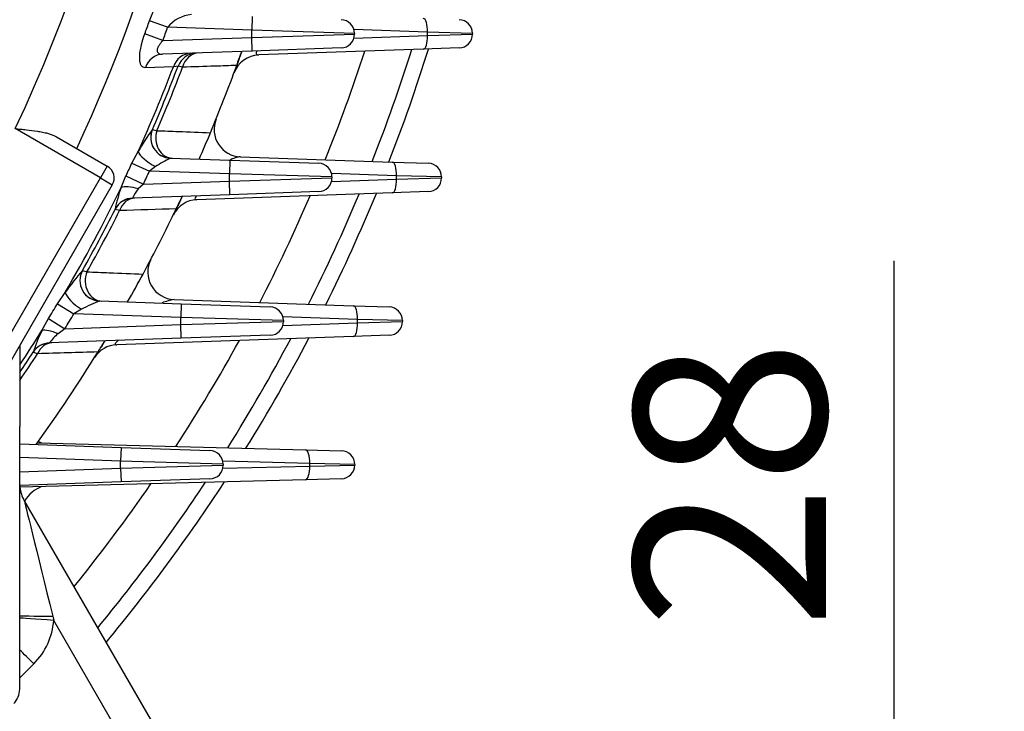
# Model space of a CAD drawing. Units: millimetres. Extents: x 0 to 4557, y -1871 to 2100.
# Drawn here: x 2315 to 2459, y 943 to 1044 of the extents above; entities that cross this region are included whole.
import ezdxf

# ---------------------------------------------------------------- set-up
doc = ezdxf.new("R2010")
doc.units = ezdxf.units.MM
doc.header["$LTSCALE"] = 5
doc.header["$PDMODE"] = 1
doc.layers.get('0').update_dxf_attribs({"color": 3, "linetype": 'CONTINUOUS'})
doc.layers.get('DEFPOINTS').update_dxf_attribs({"linetype": 'CONTINUOUS'})
doc.layers.add('Default', color=7, linetype='CONTINUOUS')
doc.layers.add('DV1_0', color=7, linetype='CONTINUOUS')
doc.styles.add('ROMANS', font='romans.shx', dxfattribs={"bigfont": 'whgtxt.shx'})
doc.styles.add('SEACAD_arial_ttf', font='ARIAL.TTF')
doc.dimstyles.new('ANSImm', dxfattribs={"dimtxt": 3, "dimasz": 3, "dimexe": 1.5, "dimexo": 1.5, "dimgap": 1.5, "dimtad": 1, "dimdec": 1, "dimlfac": 6.666667, "dimdsep": 46, "dimtxsty": 'SEACAD_arial_ttf', "dimblk": 'OPEN', "dimcen": 1.5, "dimclrd": 2, "dimclre": 2, "dimclrt": 7, "dimadec": 0, "dimazin": 0, "dimtfac": 1, "dimtdec": 1, "dimtmove": 0, "dimatfit": 3, "dimldrblk": 'OPEN', "dimfxl": 0, "dimtolj": 1, "dimarcsym": 0})

# ---------------------------------------------------------------- blocks, each defined once
blk = doc.blocks.new('_OPEN')
at = {"color": 0, "linetype": 'ByBlock'}
for p, q in [((-1, 0.1667), (0, 0)), ((0, 0), (-1, -0.1667)), ((0, 0), (-1, 0))]:
    blk.add_line(p, q, dxfattribs=at)
blk = doc.blocks.new('*D20')
at = {"layer": 'Default', "color": 2, "linetype": 'Continuous', "lineweight": -2, "ltscale": 25.4}
for p, q in [((2222.62, 1375.72), (2598.21, 1375.72)), ((2583.21, 890.72), (2583.21, 1350.72)), ((2397.35, 865.72), (2598.21, 865.72))]:
    blk.add_line(p, q, dxfattribs=at)
at = {"layer": 'DEFPOINTS', "color": 0, "linetype": 'Continuous', "ltscale": 25.4}
for p in [(2207.62, 1375.72), (2583.21, 1375.72), (2382.35, 865.72)]:
    blk.add_point(p, dxfattribs=at)
at = {"layer": 'Default', "color": 2, "linetype": 'Continuous', "lineweight": -2, "ltscale": 25.4, "xscale": 25, "yscale": 25, "zscale": 25}
for p, rotation in [((2583.21, 1375.72), 90), ((2583.21, 865.72), 270)]:
    blk.add_blockref('_OPEN', p, dxfattribs=dict(at, rotation=rotation))
at = {"layer": 'Default', "color": 7, "linetype": 'Continuous', "ltscale": 25.4, "insert": (2559.21, 1120.72), "char_height": 28, "attachment_point": 5, "rotation": 90, "style": 'ROMANS'}
blk.add_mtext('\\A1;\\A1;510', dxfattribs=at)
blk = doc.blocks.new('*D23')
at = {"layer": 'Default', "color": 2, "linetype": 'Continuous', "lineweight": -2, "ltscale": 25.4}
for p, q in [((2443.21, 918.72), (2443.21, 1009.05)), ((2392.35, 893.72), (2458.21, 893.72)), ((2443.21, 865.72), (2443.21, 893.72)), ((2397.35, 865.72), (2458.21, 865.72)), ((2443.21, 840.72), (2443.21, 815.72))]:
    blk.add_line(p, q, dxfattribs=at)
at = {"layer": 'DEFPOINTS', "color": 0, "linetype": 'Continuous', "ltscale": 25.4}
for p in [(2377.35, 893.72), (2443.21, 893.72), (2382.35, 865.72)]:
    blk.add_point(p, dxfattribs=at)
at = {"layer": 'Default', "color": 2, "linetype": 'Continuous', "lineweight": -2, "ltscale": 25.4, "xscale": 25, "yscale": 25, "zscale": 25}
for p, rotation in [((2443.21, 893.72), 270), ((2443.21, 865.72), 90)]:
    blk.add_blockref('_OPEN', p, dxfattribs=dict(at, rotation=rotation))
at = {"layer": 'Default', "color": 7, "linetype": 'Continuous', "ltscale": 25.4, "insert": (2419.21, 976.38), "char_height": 28, "attachment_point": 5, "rotation": 90, "style": 'ROMANS'}
blk.add_mtext('\\A1;28', dxfattribs=at)
blk = doc.blocks.new('*D24')
at = {"layer": 'Default', "color": 2, "linetype": 'Continuous', "lineweight": -2, "ltscale": 25.4}
for p, q in [((2411.05, 1115.72), (2528.21, 1115.72)), ((2513.21, 890.72), (2513.21, 1090.72)), ((2397.35, 865.72), (2528.21, 865.72))]:
    blk.add_line(p, q, dxfattribs=at)
at = {"layer": 'DEFPOINTS', "color": 0, "linetype": 'Continuous', "ltscale": 25.4}
for p in [(2396.05, 1115.72), (2513.21, 1115.72), (2382.35, 865.72)]:
    blk.add_point(p, dxfattribs=at)
at = {"layer": 'Default', "color": 2, "linetype": 'Continuous', "lineweight": -2, "ltscale": 25.4, "xscale": 25, "yscale": 25, "zscale": 25}
for p, rotation in [((2513.21, 1115.72), 90), ((2513.21, 865.72), 270)]:
    blk.add_blockref('_OPEN', p, dxfattribs=dict(at, rotation=rotation))
at = {"layer": 'Default', "color": 7, "linetype": 'Continuous', "ltscale": 25.4, "insert": (2489.21, 956.62), "char_height": 28, "attachment_point": 5, "rotation": 90, "style": 'ROMANS'}
blk.add_mtext('\\A1;250', dxfattribs=at)

msp = doc.modelspace()

# ---------------------------------------------------------------- linework, layer by layer
at = {"layer": 'DV1_0', "color": 3, "linetype": 'Continuous', "ltscale": 25.4}
for p, q in [((2336.98, 1043.17), (2334.32, 1044.11)), ((2349.36, 1044.74), (2349.29, 1042.74)), ((2336.29, 1041.24), (2333.64, 1042.21)), ((2349.29, 1042.74), (2336.98, 1043.17)), ((2364.29, 1042.29), (2349.29, 1042.74)), ((2349.29, 1041.7), (2349.29, 1042.74)), ((2374.96, 1042.47), (2364.21, 1042.85)), ((2364.29, 1042.29), (2364.29, 1042.15)), ((2381.54, 1042.29), (2374.96, 1042.47)), ((2374.96, 1041.97), (2374.96, 1042.47)), ((2381.54, 1042.29), (2381.54, 1042.15)), ((2336.29, 1041.24), (2349.29, 1041.7)), ((2349.29, 1041.7), (2364.29, 1042.15)), ((2349.36, 1039.7), (2349.29, 1041.7)), ((2364.21, 1041.59), (2374.96, 1041.97)), ((2374.96, 1041.97), (2381.54, 1042.15)), ((2349.36, 1039.7), (2336.25, 1039.24)), ((2362.36, 1040.15), (2349.36, 1039.7)), ((2374.35, 1039.97), (2350.3, 1039.13)), ((2379.61, 1040.15), (2374.35, 1039.97)), ((2337.82, 1037.39), (2333.73, 1037.26)), ((2338.5, 1037.48), (2337.82, 1037.39)), ((2339.17, 1037.34), (2338.5, 1037.48)), ((2327.16, 1021.14), (2314.67, 1028.36)), ((2334.75, 1028.23), (2335.41, 1028.06)), ((2320.74, 1027.16), (2328.16, 1022.87)), ((2331.77, 1023.33), (2332.66, 1025)), ((2337.4, 1024.04), (2346.08, 1023.74)), ((2337.4, 1024.04), (2337.4, 1024.04)), ((2346.08, 1023.74), (2346.01, 1021.74)), ((2346.08, 1023.74), (2359.08, 1023.29)), ((2347.63, 1024.24), (2369.83, 1023.47)), ((2328.16, 1022.87), (2327.16, 1021.14)), ((2331.77, 1023.33), (2334.33, 1022.15)), ((2335.19, 1022.81), (2334.33, 1022.15)), ((2346.01, 1021.74), (2334.33, 1022.15)), ((2369.83, 1023.47), (2375.1, 1023.29)), ((2311.66, 994.29), (2327.16, 1021.14)), ((2327.16, 1021.14), (2328.89, 1020.14)), ((2330.19, 1019.74), (2330.89, 1021.46)), ((2330.89, 1021.46), (2333.44, 1020.26)), ((2333.44, 1020.26), (2346.01, 1020.7)), ((2361.01, 1021.29), (2346.01, 1021.74)), ((2346.01, 1020.7), (2346.01, 1021.74)), ((2346.01, 1020.7), (2361.01, 1021.15)), ((2346.08, 1018.7), (2346.01, 1020.7)), ((2370.45, 1021.47), (2360.95, 1021.8)), ((2360.95, 1020.63), (2370.45, 1020.97)), ((2361.01, 1021.29), (2361.01, 1021.15)), ((2377.03, 1021.29), (2370.45, 1021.47)), ((2370.45, 1020.97), (2370.45, 1021.47)), ((2370.45, 1020.97), (2377.03, 1021.15)), ((2377.03, 1021.29), (2377.03, 1021.15)), ((2328.89, 1020.14), (2312.39, 991.56)), ((2333.44, 1020.26), (2332.69, 1019.54)), ((2346.08, 1018.7), (2331.87, 1018.2)), ((2331.87, 1018.2), (2331.87, 1018.2)), ((2369.83, 1018.97), (2341.27, 1017.97)), ((2359.08, 1019.15), (2346.08, 1018.7)), ((2375.1, 1019.15), (2369.83, 1018.97)), ((2329.96, 1016.38), (2329.29, 1016.55)), ((2324.54, 1007.62), (2325.19, 1007.42)), ((2320.87, 1002.73), (2321.98, 1004.39)), ((2337.93, 1003.38), (2364.12, 1002.47)), ((2320.87, 1002.73), (2323.28, 1001.29)), ((2324.37, 1001.94), (2323.28, 1001.29)), ((2327.05, 1003.16), (2338.97, 1002.74)), ((2327.05, 1003.16), (2327.05, 1003.15)), ((2338.97, 1002.74), (2338.9, 1000.74)), ((2338.97, 1002.74), (2351.97, 1002.29)), ((2364.12, 1002.47), (2369.38, 1002.29)), ((2318.61, 998.85), (2319.56, 1000.58)), ((2319.56, 1000.58), (2321.96, 999.1)), ((2338.9, 1000.74), (2323.28, 1001.29)), ((2338.9, 999.7), (2338.9, 1000.74)), ((2353.9, 1000.29), (2338.9, 1000.74)), ((2364.73, 1000.47), (2353.82, 1000.85)), ((2371.31, 1000.29), (2364.73, 1000.47)), ((2364.73, 999.97), (2364.73, 1000.47)), ((2321.96, 999.1), (2320.96, 998.38)), ((2321.96, 999.1), (2338.9, 999.7)), ((2338.9, 999.7), (2353.9, 1000.15)), ((2338.97, 997.7), (2338.9, 999.7)), ((2353.82, 999.58), (2364.73, 999.97)), ((2353.9, 1000.29), (2353.9, 1000.15)), ((2364.73, 999.97), (2371.31, 1000.15)), ((2371.31, 1000.29), (2371.31, 1000.15)), ((2338.97, 997.7), (2319.71, 997.02)), ((2364.12, 997.97), (2329.54, 996.76)), ((2351.97, 998.15), (2338.97, 997.7)), ((2369.38, 998.15), (2364.12, 997.97)), ((2315.35, 996.68), (2315.35, 984.81)), ((2319.72, 997.03), (2319.71, 997.02)), ((2315.35, 946.41), (2315.35, 984.81)), ((2315.35, 982.26), (2330.17, 981.74)), ((2317.95, 982.43), (2357.13, 981.41)), ((2330.17, 981.74), (2330.1, 979.74)), ((2330.17, 981.74), (2343.17, 981.29)), ((2357.13, 981.41), (2362.39, 981.27)), ((2330.1, 979.74), (2315.35, 980.26)), ((2345.1, 979.29), (2330.1, 979.74)), ((2330.1, 978.7), (2330.1, 979.74)), ((2330.1, 978.7), (2345.1, 979.15)), ((2357.76, 979.41), (2345.05, 979.74)), ((2345.05, 978.7), (2357.76, 979.03)), ((2345.1, 979.29), (2345.1, 979.15)), ((2357.76, 979.03), (2357.76, 979.41)), ((2364.34, 979.27), (2357.76, 979.41)), ((2357.76, 979.03), (2364.34, 979.17)), ((2364.34, 979.27), (2364.34, 979.17)), ((2315.35, 978.18), (2330.1, 978.7)), ((2330.1, 978.7), (2330.17, 976.7)), ((2330.17, 976.7), (2315.35, 976.18)), ((2357.13, 977.03), (2315.36, 975.94)), ((2343.17, 977.15), (2330.17, 976.7)), ((2362.39, 977.17), (2357.13, 977.03)), ((2316.02, 973.96), (2360.91, 896.22)), ((2320.19, 957.08), (2320.33, 956.46)), ((2353.64, 898.76), (2320.33, 956.46)), ((2317.42, 950.11), (2315.35, 948.04))]:
    msp.add_line(p, q, dxfattribs=at)
for centre, radius, start, end in [((2132.35, 1115.72), 202.17, 334.3971, 35.2983), ((2132.35, 1115.72), 211.56, 334.7449, 357.2907), ((2132.35, 1115.72), 214.29, 339.9379, 340.4789), ((2340.97, 1039.94), 5.13, 95.6698, 141.0184), ((2362.29, 1042.29), 2, 0, 88), ((2379.54, 1042.29), 2, 0, 88), ((2132.35, 1115.72), 217.11, 339.9379, 340.4789), ((2362.29, 1042.15), 2, 272, 0), ((2379.54, 1042.15), 2, 272, 0), ((2341.31, 1036.41), 3, 92, 159.217), ((2132.35, 1115.72), 228.5, 340.006, 340.5531), ((2132.35, 1115.72), 245.52, 338.0169, 341.9558), ((2132.35, 1115.72), 252, 338.5518, 342.4925), ((2132.35, 1115.72), 254.3, 338.7347, 342.6759), ((2350.44, 1035.13), 4, 92, 159.7194), ((2132.35, 1115.72), 219.89, 335.6344, 339.1315), ((2132.35, 1115.72), 220.5, 336.6224, 339.217), ((2132.35, 1115.72), 221.17, 336.6507, 339.2459), ((2132.35, 1115.72), 228.5, 337.3593, 340.006), ((2347.77, 1028.24), 4, 157.899, 268), ((2364.52, 1006.62), 36.78, 144.0215, 150.0139), ((2337.51, 1027.04), 3, 156.6238, 268), ((2132.35, 1115.72), 228.5, 336.3064, 337.3593), ((2132.35, 1115.72), 228.5, 336.3064, 337.3593), ((2345.57, 1006.78), 19.09, 115.3446, 122.9505), ((2327.16, 1021.14), 2, 330, 60), ((2132.35, 1115.72), 219.78, 334.6051, 335.1431), ((2132.35, 1115.72), 222.6, 334.6051, 335.1431), ((2359.01, 1021.29), 2, 0, 88), ((2375.03, 1021.29), 2, 0, 88), ((2359.01, 1021.15), 2, 272, 0), ((2375.03, 1021.15), 2, 272, 0), ((2132.35, 1115.72), 219.89, 329.5843, 334.1206), ((2350.29, 1012.37), 21.41, 159.8772, 168.7365), ((2336.04, 1016.57), 4.48, 138.4757, 158.6745), ((2331.97, 1015.2), 3, 92, 153.2733), ((2341.41, 1013.97), 4, 92, 154.0479), ((2132.35, 1115.72), 228.5, 334.3007, 334.8072), ((2132.35, 1115.72), 245.52, 332.657, 336.6856), ((2132.35, 1115.72), 252, 333.3529, 337.3806), ((2132.35, 1115.72), 254.3, 333.5904, 337.6178), ((2132.35, 1115.72), 220.5, 330.6435, 333.2748), ((2132.35, 1115.72), 221.17, 330.6805, 333.3109), ((2132.35, 1115.72), 228.5, 331.6154, 334.3007), ((2338.07, 1007.38), 4, 152.2274, 268), ((2356.96, 979.3), 43.05, 138.8666, 144.3466), ((2327.15, 1006.15), 3, 150.645, 268), ((2132.35, 1115.72), 228.5, 330.4465, 331.6154), ((2132.35, 1115.72), 228.5, 330.4465, 331.6154), ((2340.24, 991.59), 12.01, 101.0725, 109.8108), ((2132.35, 1115.72), 219.78, 328.407, 329.0642), ((2337.62, 976.41), 28.76, 111.5643, 117.4178), ((2351.9, 1000.29), 2, 0, 88), ((2369.31, 1000.29), 2, 0, 88), ((2132.35, 1115.72), 222.6, 328.407, 329.0642), ((2351.9, 1000.15), 2, 272, 0), ((2369.31, 1000.15), 2, 272, 0), ((2132.35, 1115.72), 219.89, 326.3285, 327.8935), ((2339.26, 988.5), 23.09, 153.3727, 161.9175), ((2325.26, 993.18), 6.75, 129.5124, 145.1981), ((2132.35, 1115.72), 252, 327.8729, 332.0609), ((2132.35, 1115.72), 254.3, 328.1792, 332.3589), ((2319.82, 994.03), 3, 92, 147.0106), ((2329.68, 992.76), 4, 92, 148.0726), ((2132.35, 1115.72), 228.5, 328.3188, 328.7873), ((2132.35, 1115.72), 245.52, 326.9733, 331.186), ((2132.35, 1115.72), 220.5, 326.0918, 327.0122), ((2132.35, 1115.72), 221.17, 325.8344, 327.0586), ((2132.35, 1115.72), 228.5, 324.2363, 328.3188), ((2320.35, 987.09), 5, 243.109, 249.0256), ((2343.1, 979.29), 2, 0, 88), ((2362.34, 979.27), 2, 0, 88.5), ((2343.1, 979.15), 2, 272, 0), ((2362.34, 979.17), 2, 271.5, 0), ((2325.35, 975.6), 10, 176.6734, 180), ((2320.35, 971.35), 5, 110.9744, 149.2513), ((2132.35, 1115.72), 245.52, 321.0499, 325.4386), ((2132.35, 1115.72), 252, 320.4839, 326.5044), ((2132.35, 1115.72), 254.3, 320.2904, 326.8664), ((2320.35, 976.46), 5, 186.0643, 210), ((2310.35, 957.18), 10, 315, 355.9051), ((2312.35, 946.41), 3, 315, 0)]:
    msp.add_arc(centre, radius, start, end, dxfattribs=at)
for centre, major_axis, ratio, start_param, end_param in [((2374.28, 1042.47), (-0.07, -2), 0.341836, 1.582733, 3.141593), ((2374.28, 1041.97), (0.07, -2), 0.341836, 0, 1.55886), ((2340.45, 1036.38), (-0.1, 3), 0.929398, 0, 1.197213), ((2341.6, 1036.42), (-0.1, 3), 0.847588, 0, 1.229234), ((2336.35, 1036.24), (-0.1, 3), 0.929005, 0, 1.190453), ((2337.5, 1027.04), (-2.75, 1.19), 0.998801, 0, 1.943499), ((2337.79, 1027.03), (0.1, 3), 0.849945, 1.250045, 3.141593), ((2335.22, 1023.84), (-2.57, 1.55), 0.304814, 0.369116, 1.73879), ((2345.3, 1022.4), (-3.66, 1.61), 0.144557, 0, 0.16352), ((2369.76, 1021.47), (-0.07, -2), 0.341836, 1.582733, 3.141593), ((2369.76, 1020.97), (0.07, -2), 0.341836, 0, 1.55886), ((2332.72, 1018.51), (-2.84, 0.96), 0.324153, 4.834121, 5.911448), ((2331.98, 1015.21), (-2.68, 1.35), 0.998649, 5.213169, 6.283185), ((2332.28, 1015.21), (0.1, -3), 0.835321, 3.141593, 4.283631), ((2327.15, 1006.15), (-2.61, 1.47), 0.998683, 0, 2.04772), ((2327.45, 1006.14), (0.1, 3), 0.838508, 1.162044, 3.141593), ((2324.41, 1002.97), (-2.4, 1.79), 0.288198, 0.367032, 1.76804), ((2364.05, 1000.47), (-0.07, -2), 0.341836, 1.582733, 3.141593), ((2364.05, 999.97), (0.07, -2), 0.341836, 0, 1.55886), ((2321, 997.35), (-2.71, 1.28), 0.309563, 4.870594, 5.913446), ((2319.82, 994.03), (-2.52, 1.63), 0.998452, 5.322313, 6.283185), ((2320.14, 994.04), (0.1, -3), 0.817573, 3.141593, 4.193396), ((2357.08, 979.41), (-0.05, -2), 0.341917, 1.579749, 3.141593), ((2357.08, 979.03), (0.05, -2), 0.341917, 0, 1.561843), ((2320.35, 956.46), (4.33, -17.5), 0.000581, 3.139579, 4.676817), ((2320.35, 957.14), (-5, 0), 0.01024, 0, 1.537957), ((2320.33, 956.42), (-4.99, 0.36), 0.008704, 4.713012, 6.212245), ((2317.42, 950.06), (-3.54, 3.54), 0.006171, 4.71856, 5.344396)]:
    msp.add_ellipse(centre, major_axis=major_axis, ratio=ratio, start_param=start_param, end_param=end_param, dxfattribs=at)
for points, knots in [([(2334.32, 1044.11), (2334.44, 1044.45), (2334.57, 1044.78), (2334.78, 1045.25), (2334.85, 1045.41), (2334.99, 1045.72), (2335.07, 1045.87), (2335.3, 1046.31), (2335.45, 1046.59), (2335.77, 1047.11), (2335.93, 1047.35), (2336.25, 1047.78), (2336.41, 1047.98), (2336.73, 1048.32), (2336.89, 1048.46), (2337.19, 1048.69), (2337.34, 1048.78), (2337.63, 1048.9), (2337.76, 1048.92), (2337.89, 1048.92)], [0, 0, 0, 0, 0.125, 0.125, 0.1875, 0.1875, 0.25, 0.25, 0.375, 0.375, 0.5, 0.5, 0.625, 0.625, 0.75, 0.75, 0.875, 0.875, 1, 1, 1, 1]), ([(2333.73, 1037.26), (2333.6, 1037.26), (2333.49, 1037.29), (2333.34, 1037.37), (2333.29, 1037.41), (2333.2, 1037.49), (2333.16, 1037.55), (2333.05, 1037.72), (2333, 1037.87), (2332.94, 1038.14), (2332.92, 1038.24), (2332.9, 1038.45), (2332.89, 1038.67), (2332.89, 1038.92), (2332.91, 1039.17), (2332.92, 1039.31), (2332.97, 1039.73), (2333.02, 1040.02), (2333.12, 1040.48), (2333.15, 1040.63), (2333.24, 1040.94), (2333.28, 1041.1), (2333.42, 1041.57), (2333.52, 1041.89), (2333.64, 1042.21)], [0, 0, 0, 0, 0.125, 0.125, 0.1875, 0.1875, 0.25, 0.25, 0.375, 0.375, 0.4375, 0.4375, 0.5, 0.5625, 0.5625, 0.625, 0.625, 0.75, 0.75, 0.8125, 0.8125, 0.875, 0.875, 1, 1, 1, 1]), ([(2336.29, 1041.24), (2336.18, 1041.13), (2336.08, 1041.02), (2335.89, 1040.78), (2335.81, 1040.66), (2335.65, 1040.41), (2335.58, 1040.29), (2335.48, 1040.04), (2335.45, 1039.92), (2335.44, 1039.7), (2335.46, 1039.61), (2335.54, 1039.45), (2335.61, 1039.39), (2335.83, 1039.26), (2336.03, 1039.23), (2336.25, 1039.24)], [0, 0, 0, 0, 0.125, 0.125, 0.25, 0.25, 0.375, 0.375, 0.5, 0.5, 0.625, 0.625, 0.75, 0.75, 1, 1, 1, 1]), ([(2347.81, 1039.64), (2347.81, 1039.64), (2347.81, 1039.62), (2347.78, 1039.53), (2347.76, 1039.49), (2347.73, 1039.4), (2347.71, 1039.34), (2347.66, 1039.2), (2347.63, 1039.12), (2347.56, 1038.91), (2347.51, 1038.8), (2347.41, 1038.51), (2347.36, 1038.35), (2347.22, 1037.99), (2347.15, 1037.79), (2347.08, 1037.59)], [0, 0, 0, 0, 0.25, 0.25, 0.375, 0.375, 0.5, 0.5, 0.625, 0.625, 0.75, 0.75, 0.875, 0.875, 1, 1, 1, 1]), ([(2350.03, 1039.72), (2350.01, 1039.67), (2349.99, 1039.62), (2349.95, 1039.53), (2349.94, 1039.48), (2349.93, 1039.36), (2349.94, 1039.29), (2350.03, 1039.15), (2350.15, 1039.12), (2350.3, 1039.13)], [0.5099168, 0.5099168, 0.5099168, 0.5099168, 0.5625, 0.5625, 0.625, 0.625, 0.75, 0.75, 1, 1, 1, 1]), ([(2347.08, 1037.59), (2346.02, 1037.56), (2344.97, 1037.52), (2343.91, 1037.49), (2342.33, 1037.44), (2340.75, 1037.39), (2339.17, 1037.34)], [0, 0, 0, 0, 0.401055, 0.401055, 0.401055, 1, 1, 1, 1]), ([(2314.67, 1028.36), (2314.94, 1028.33), (2315.22, 1028.3), (2315.77, 1028.25), (2316.05, 1028.23), (2316.87, 1028.14), (2317.41, 1028.07), (2318.19, 1027.95), (2318.44, 1027.9), (2318.95, 1027.8), (2319.19, 1027.74), (2319.91, 1027.54), (2320.35, 1027.38), (2320.74, 1027.16)], [0, 0, 0, 0, 0.125, 0.125, 0.25, 0.25, 0.5, 0.5, 0.625, 0.625, 0.75, 0.75, 1, 1, 1, 1]), ([(2335.41, 1028.06), (2336.46, 1028.02), (2337.51, 1027.98), (2338.56, 1027.94), (2340.12, 1027.88), (2341.68, 1027.82), (2343.24, 1027.76)], [0, 0, 0, 0, 0.402102, 0.402102, 0.402102, 1, 1, 1, 1]), ([(2347.63, 1024.24), (2347.52, 1024.25), (2347.4, 1024.23), (2347.14, 1024.18), (2347.01, 1024.14), (2346.58, 1024), (2346.28, 1023.86), (2345.96, 1023.7), (2345.95, 1023.7), (2345.94, 1023.69)], [0, 0, 0, 0, 0.125, 0.125, 0.25, 0.25, 0.5, 0.5, 0.5049557, 0.5049557, 0.5049557, 0.5049557]), ([(2339.12, 1018.45), (2339.12, 1018.45), (2339.11, 1018.43), (2339.07, 1018.36), (2339.05, 1018.32), (2339.01, 1018.24), (2338.99, 1018.19), (2338.93, 1018.06), (2338.89, 1017.98), (2338.81, 1017.8), (2338.76, 1017.69), (2338.64, 1017.44), (2338.57, 1017.29), (2338.41, 1016.97), (2338.33, 1016.8), (2338.25, 1016.63)], [0, 0, 0, 0, 0.25, 0.25, 0.375, 0.375, 0.5, 0.5, 0.625, 0.625, 0.75, 0.75, 0.875, 0.875, 1, 1, 1, 1]), ([(2341.18, 1018.53), (2341.14, 1018.48), (2341.11, 1018.43), (2341.01, 1018.28), (2340.98, 1018.19), (2340.98, 1018.06), (2341.02, 1018.02), (2341.12, 1017.97), (2341.19, 1017.97), (2341.27, 1017.97)], [0.5705026, 0.5705026, 0.5705026, 0.5705026, 0.625, 0.625, 0.75, 0.75, 0.875, 0.875, 1, 1, 1, 1]), ([(2325.19, 1007.42), (2326.28, 1007.37), (2327.36, 1007.33), (2328.45, 1007.29), (2330.09, 1007.22), (2331.74, 1007.16), (2333.38, 1007.09)], [0, 0, 0, 0, 0.397031, 0.397031, 0.397031, 1, 1, 1, 1]), ([(2327.78, 997.31), (2327.78, 997.31), (2327.76, 997.29), (2327.72, 997.22), (2327.71, 997.19), (2327.66, 997.12), (2327.63, 997.07), (2327.56, 996.96), (2327.52, 996.89), (2327.42, 996.72), (2327.36, 996.63), (2327.23, 996.4), (2327.15, 996.28), (2326.98, 996), (2326.89, 995.86), (2326.8, 995.71)], [0, 0, 0, 0, 0.25, 0.25, 0.375, 0.375, 0.5, 0.5, 0.625, 0.625, 0.75, 0.75, 0.875, 0.875, 1, 1, 1, 1]), ([(2329.75, 997.37), (2329.72, 997.35), (2329.69, 997.33), (2329.6, 997.25), (2329.53, 997.19), (2329.43, 997.08), (2329.39, 997.03), (2329.33, 996.94), (2329.31, 996.9), (2329.31, 996.84), (2329.32, 996.82), (2329.38, 996.77), (2329.45, 996.76), (2329.54, 996.76)], [0.5983464, 0.5983464, 0.5983464, 0.5983464, 0.625, 0.625, 0.6875, 0.6875, 0.75, 0.75, 0.8125, 0.8125, 0.875, 0.875, 1, 1, 1, 1]), ([(2317.96, 995.45), (2317.75, 995.52), (2317.58, 995.57), (2317.41, 995.62), (2317.37, 995.64), (2317.31, 995.65), (2317.3, 995.66), (2317.3, 995.66)], [0, 0, 0, 0, 0.5, 0.5, 0.75, 0.75, 1, 1, 1, 1])]:
    msp.add_open_spline(points, degree=3, knots=knots, dxfattribs=at)
for points in [[(2338.25, 1016.63), (2335.49, 1016.55), (2332.73, 1016.46), (2329.96, 1016.38)], [(2326.8, 995.71), (2323.87, 995.62), (2320.92, 995.54), (2317.96, 995.45)]]:
    msp.add_open_spline(points, degree=3, dxfattribs=at)

# ---------------------------------------------------------------- dimensions: what is measured, and where the dimension line sits
at = {"layer": 'Default', "color": 2, "linetype": 'Continuous', "ltscale": 25.4}
dim = msp.add_linear_dim(base=(2583.21, 1375.72), p1=(2382.35, 865.72), p2=(2207.62, 1375.72), angle=90, text='\\A1;<>', dimstyle='ANSImm', override={"dimscale": 10, "dimtxt": 2.8, "dimasz": 2.5, "dimgap": 1, "dimlfac": 1, "dimtxsty": 'ROMANS'}, dxfattribs=at)
dim.commit()
dim.dimension.update_dxf_attribs({"geometry": '*D20', "text_midpoint": (2583.21, 1120.72), "dimtype": 160})
dim = msp.add_linear_dim(base=(2513.21, 1115.72), p1=(2382.35, 865.72), p2=(2396.05, 1115.72), angle=270, dimstyle='ANSImm', override={"dimscale": 10, "dimtxt": 2.8, "dimasz": 2.5, "dimgap": 1, "dimlfac": 1, "dimtxsty": 'ROMANS'}, dxfattribs=at)
dim.commit()
dim.dimension.update_dxf_attribs({"geometry": '*D24', "text_midpoint": (2513.21, 956.62), "dimtype": 160})
dim = msp.add_linear_dim(base=(2443.21, 893.72), p1=(2382.35, 865.72), p2=(2377.35, 893.72), angle=270, dimstyle='ANSImm', override={"dimscale": 10, "dimtxt": 2.8, "dimasz": 2.5, "dimgap": 1, "dimlfac": 1, "dimtxsty": 'ROMANS'}, dxfattribs=at)
dim.commit()
dim.dimension.update_dxf_attribs({"geometry": '*D23', "text_midpoint": (2419.21, 976.38)})

doc.saveas('drawing.dxf')
